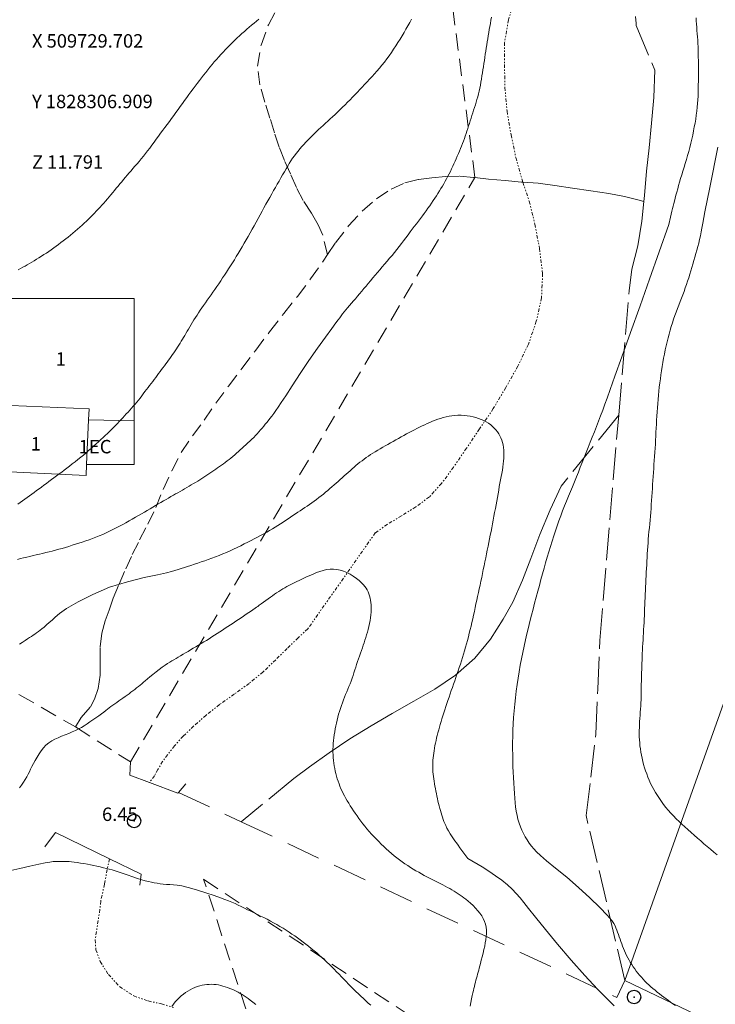
# Model space of a CAD drawing. Extents: x 509452 to 510702, y 1828013 to 1828823.
# Drawn here: x 509733 to 509785, y 1828237 to 1828310 of the extents above; entities that cross this region are included whole.
import ezdxf

# ---------------------------------------------------------------- set-up
doc = ezdxf.new("R2010")
doc.units = 0
doc.header["$MEASUREMENT"] = 0
doc.header["$PDMODE"] = 32
doc.header["$PDSIZE"] = -0.37
for name, pattern in [('ACAD_ISO02W100', [15, 12, -3]), ('DASHED', [19.05, 12.7, -6.35]), ('DIVIDE', [1.25, 0.5, -0.25, 0, -0.25, 0, -0.25]), ('HIDDEN', [9.525, 6.35, -3.175])]:
    doc.linetypes.add(name, pattern=pattern)
for name, color, linetype in [('1TODAS1K', 7, 'Continuous'), ('BRECHA', 7, 'Continuous'), ('CONSTRUCCION', 7, 'Continuous'), ('COTA FOTOGRAMETRICA', 10, 'Continuous'), ('CURVA INTERMEDIA', 17, 'Continuous'), ('CURVA MAESTRA', 17, 'Continuous'), ('ESCURRIMIENTO', 7, 'Continuous'), ('MANZANA', 7, 'Continuous'), ('MANZANA INDEFINIDA', 7, 'Continuous'), ('POSTE', 7, 'Continuous'), ('PUENTE', 7, 'Continuous'), ('VEREDA', 7, 'Continuous'), ('VIA DE ACCESO', 7, 'Continuous')]:
    doc.layers.add(name, color=color, linetype=linetype)
doc.styles.add('WMF-Times New Roman0', font='TIMES.TTF')

msp = doc.modelspace()

# ---------------------------------------------------------------- linework, layer by layer
at = {"layer": 'BRECHA', "color": 1, "linetype": 'HIDDEN', "lineweight": 5, "ltscale": 0.4, "elevation": 0.032}
for points in [[(509745.093, 1828252.316), (509749.764, 1828250.13)], [(509749.764, 1828250.13), (509777.678, 1828237.068), (509778.277, 1828238.33)]]:
    msp.add_lwpolyline(points, dxfattribs=at)
at = {"layer": 'CONSTRUCCION', "lineweight": 9, "elevation": 0.032}
for points in [[(509741.8, 1828279.929), (509741.791, 1828289.018), (509731.399, 1828289.008), (509731.445, 1828281.708), (509731.449, 1828281.126)], [(509738.416, 1828279.988), (509738.453, 1828280.807), (509731.449, 1828281.126)], [(509731.449, 1828281.126), (509731.48, 1828276.187), (509738.228, 1828275.87), (509738.264, 1828276.669)], [(509738.264, 1828276.669), (509738.416, 1828279.988)], [(509738.264, 1828276.669), (509741.803, 1828276.673), (509741.8, 1828279.929)], [(509738.416, 1828279.988), (509741.8, 1828279.929)]]:
    msp.add_lwpolyline(points, dxfattribs=at)
at = {"layer": 'COTA FOTOGRAMETRICA'}
msp.add_point((509741.794, 1828250.192, 6.452), dxfattribs=at)
at = {"layer": 'CURVA INTERMEDIA', "color": 17, "linetype": 'Continuous', "lineweight": 9}
for points, elevation in [([(509733.117, 1828269.628), (509733.348, 1828269.685), (509733.581, 1828269.742), (509733.814, 1828269.798), (509734.048, 1828269.854), (509734.282, 1828269.91), (509734.517, 1828269.965), (509734.753, 1828270.021), (509734.99, 1828270.078), (509735.229, 1828270.135), (509735.468, 1828270.193), (509735.708, 1828270.252), (509735.948, 1828270.314), (509736.191, 1828270.379), (509736.437, 1828270.448), (509736.686, 1828270.521), (509736.936, 1828270.597), (509737.186, 1828270.675), (509737.436, 1828270.755), (509737.687, 1828270.836), (509737.94, 1828270.919), (509738.194, 1828271.004), (509738.448, 1828271.092), (509738.701, 1828271.182), (509738.954, 1828271.278), (509739.206, 1828271.379), (509739.458, 1828271.487), (509739.711, 1828271.601), (509739.963, 1828271.719), (509740.212, 1828271.842), (509740.46, 1828271.968), (509740.705, 1828272.095), (509740.947, 1828272.225), (509741.187, 1828272.356), (509741.425, 1828272.489), (509741.661, 1828272.624), (509741.894, 1828272.758), (509742.122, 1828272.89), (509742.343, 1828273.019), (509742.558, 1828273.144), (509742.771, 1828273.269), (509742.983, 1828273.393), (509743.192, 1828273.516), (509743.397, 1828273.636), (509743.594, 1828273.751), (509743.787, 1828273.863), (509743.977, 1828273.973), (509744.167, 1828274.083), (509744.354, 1828274.19), (509744.537, 1828274.295), (509744.712, 1828274.395), (509744.883, 1828274.491), (509745.051, 1828274.586), (509745.218, 1828274.681), (509745.385, 1828274.777), (509745.552, 1828274.872), (509745.717, 1828274.967), (509745.881, 1828275.063), (509746.045, 1828275.159), (509746.208, 1828275.256), (509746.37, 1828275.353), (509746.528, 1828275.449), (509746.683, 1828275.545), (509746.836, 1828275.641), (509746.986, 1828275.737), (509747.136, 1828275.833), (509747.285, 1828275.93), (509747.432, 1828276.028), (509747.577, 1828276.126), (509747.721, 1828276.224), (509747.864, 1828276.322), (509748.006, 1828276.422), (509748.148, 1828276.523), (509748.29, 1828276.625), (509748.432, 1828276.729), (509748.574, 1828276.835), (509748.715, 1828276.942), (509748.856, 1828277.051), (509748.995, 1828277.162), (509749.135, 1828277.276), (509749.273, 1828277.394), (509749.411, 1828277.514), (509749.549, 1828277.636), (509749.685, 1828277.759), (509749.823, 1828277.884), (509749.963, 1828278.012), (509750.107, 1828278.144), (509750.253, 1828278.278), (509750.399, 1828278.414), (509750.545, 1828278.552), (509750.686, 1828278.691), (509750.823, 1828278.831), (509750.953, 1828278.97), (509751.079, 1828279.109), (509751.2, 1828279.249), (509751.32, 1828279.391), (509751.437, 1828279.53), (509751.548, 1828279.666), (509751.655, 1828279.797), (509751.764, 1828279.933), (509751.886, 1828280.088), (509752.025, 1828280.272), (509752.179, 1828280.478), (509752.341, 1828280.7), (509752.513, 1828280.945), (509752.741, 1828281.281), (509753.075, 1828281.794), (509753.553, 1828282.538), (509754.14, 1828283.443), (509754.786, 1828284.408), (509755.435, 1828285.337), (509756.025, 1828286.154), (509756.492, 1828286.789), (509756.793, 1828287.196), (509756.968, 1828287.433), (509757.08, 1828287.586), (509757.184, 1828287.725), (509757.292, 1828287.866), (509757.408, 1828288.014), (509757.536, 1828288.17), (509757.672, 1828288.332), (509757.813, 1828288.497), (509757.955, 1828288.662), (509758.1, 1828288.83), (509758.249, 1828289.003), (509758.403, 1828289.184), (509758.56, 1828289.371), (509758.719, 1828289.56), (509758.878, 1828289.751), (509759.038, 1828289.943), (509759.202, 1828290.139), (509759.369, 1828290.338), (509759.539, 1828290.54), (509759.71, 1828290.744), (509759.883, 1828290.947), (509760.057, 1828291.152), (509760.234, 1828291.36), (509760.416, 1828291.572), (509760.601, 1828291.786), (509760.786, 1828292.002), (509760.971, 1828292.22), (509761.153, 1828292.438), (509761.33, 1828292.656), (509761.502, 1828292.875), (509761.669, 1828293.094), (509761.834, 1828293.313), (509761.997, 1828293.532), (509762.159, 1828293.749), (509762.318, 1828293.961), (509762.475, 1828294.166), (509762.629, 1828294.365), (509762.782, 1828294.562), (509762.934, 1828294.759), (509763.083, 1828294.955), (509763.229, 1828295.15), (509763.369, 1828295.341), (509763.505, 1828295.532), (509763.638, 1828295.722), (509763.77, 1828295.912), (509763.899, 1828296.101), (509764.026, 1828296.287), (509764.148, 1828296.469), (509764.267, 1828296.648), (509764.383, 1828296.827), (509764.498, 1828297.005), (509764.61, 1828297.185), (509764.719, 1828297.365), (509764.825, 1828297.546), (509764.929, 1828297.727), (509765.029, 1828297.91), (509765.127, 1828298.094), (509765.223, 1828298.279), (509765.315, 1828298.465), (509765.404, 1828298.652), (509765.491, 1828298.839), (509765.575, 1828299.027), (509765.658, 1828299.216), (509765.739, 1828299.405), (509765.821, 1828299.593), (509765.901, 1828299.779), (509765.982, 1828299.965), (509766.061, 1828300.151), (509766.138, 1828300.337), (509766.212, 1828300.523), (509766.284, 1828300.71), (509766.351, 1828300.896), (509766.415, 1828301.083), (509766.477, 1828301.27), (509766.538, 1828301.457), (509766.598, 1828301.646), (509766.659, 1828301.837), (509766.721, 1828302.029), (509766.784, 1828302.223), (509766.848, 1828302.418), (509766.911, 1828302.613), (509766.975, 1828302.809), (509767.038, 1828303.005), (509767.102, 1828303.203), (509767.165, 1828303.402), (509767.227, 1828303.602), (509767.287, 1828303.803), (509767.344, 1828304.006), (509767.398, 1828304.215), (509767.448, 1828304.43), (509767.495, 1828304.651), (509767.539, 1828304.874), (509767.58, 1828305.098), (509767.619, 1828305.324), (509767.656, 1828305.551), (509767.693, 1828305.78), (509767.729, 1828306.009), (509767.765, 1828306.24), (509767.8, 1828306.471), (509767.835, 1828306.701), (509767.87, 1828306.932), (509767.905, 1828307.163), (509767.94, 1828307.393), (509767.976, 1828307.624), (509768.012, 1828307.854), (509768.048, 1828308.085), (509768.085, 1828308.315), (509768.122, 1828308.545), (509768.159, 1828308.774), (509768.198, 1828309.004), (509768.239, 1828309.233), (509768.281, 1828309.462), (509768.327, 1828309.691), (509768.376, 1828309.92)], 9.014), ([(509733.176, 1828291.151), (509733.347, 1828291.243), (509733.517, 1828291.336), (509733.686, 1828291.43), (509733.854, 1828291.524), (509734.021, 1828291.62), (509734.19, 1828291.719), (509734.363, 1828291.821), (509734.542, 1828291.929), (509734.724, 1828292.041), (509734.907, 1828292.157), (509735.09, 1828292.274), (509735.272, 1828292.394), (509735.454, 1828292.516), (509735.635, 1828292.642), (509735.815, 1828292.77), (509735.995, 1828292.899), (509736.174, 1828293.031), (509736.352, 1828293.165), (509736.531, 1828293.301), (509736.711, 1828293.44), (509736.892, 1828293.581), (509737.072, 1828293.724), (509737.25, 1828293.869), (509737.425, 1828294.015), (509737.596, 1828294.162), (509737.763, 1828294.31), (509737.926, 1828294.458), (509738.087, 1828294.608), (509738.245, 1828294.759), (509738.4, 1828294.911), (509738.552, 1828295.061), (509738.699, 1828295.21), (509738.843, 1828295.358), (509738.984, 1828295.506), (509739.124, 1828295.654), (509739.263, 1828295.804), (509739.401, 1828295.955), (509739.538, 1828296.107), (509739.674, 1828296.259), (509739.808, 1828296.413), (509739.942, 1828296.568), (509740.075, 1828296.725), (509740.207, 1828296.883), (509740.34, 1828297.044), (509740.472, 1828297.206), (509740.605, 1828297.37), (509740.738, 1828297.534), (509740.871, 1828297.697), (509741.007, 1828297.86), (509741.144, 1828298.022), (509741.284, 1828298.184), (509741.424, 1828298.345), (509741.565, 1828298.506), (509741.709, 1828298.671), (509741.857, 1828298.842), (509742.011, 1828299.021), (509742.169, 1828299.206), (509742.328, 1828299.396), (509742.486, 1828299.587), (509742.644, 1828299.782), (509742.802, 1828299.984), (509742.962, 1828300.194), (509743.123, 1828300.41), (509743.283, 1828300.63), (509743.443, 1828300.851), (509743.603, 1828301.073), (509743.764, 1828301.294), (509743.926, 1828301.514), (509744.089, 1828301.734), (509744.253, 1828301.953), (509744.417, 1828302.173), (509744.581, 1828302.393), (509744.744, 1828302.615), (509744.906, 1828302.837), (509745.068, 1828303.061), (509745.229, 1828303.286), (509745.39, 1828303.51), (509745.551, 1828303.733), (509745.71, 1828303.952), (509745.867, 1828304.167), (509746.023, 1828304.379), (509746.179, 1828304.588), (509746.336, 1828304.797), (509746.492, 1828305.004), (509746.649, 1828305.21), (509746.805, 1828305.414), (509746.961, 1828305.616), (509747.118, 1828305.816), (509747.277, 1828306.015), (509747.436, 1828306.212), (509747.597, 1828306.405), (509747.759, 1828306.596), (509747.922, 1828306.783), (509748.087, 1828306.967), (509748.253, 1828307.15), (509748.421, 1828307.332), (509748.591, 1828307.51), (509748.762, 1828307.687), (509748.935, 1828307.862), (509749.109, 1828308.034), (509749.284, 1828308.205), (509749.461, 1828308.374), (509749.639, 1828308.54), (509749.816, 1828308.703), (509749.994, 1828308.863), (509750.173, 1828309.021), (509750.352, 1828309.178), (509750.532, 1828309.332), (509750.713, 1828309.485), (509750.894, 1828309.635), (509751.075, 1828309.784)], 11.037), ([(509783.579, 1828309.878), (509783.593, 1828309.643), (509783.609, 1828309.407), (509783.626, 1828309.169), (509783.645, 1828308.93), (509783.665, 1828308.691), (509783.683, 1828308.451), (509783.699, 1828308.21), (509783.713, 1828307.965), (509783.725, 1828307.717), (509783.733, 1828307.466), (509783.74, 1828307.214), (509783.744, 1828306.961), (509783.748, 1828306.707), (509783.75, 1828306.452), (509783.752, 1828306.194), (509783.752, 1828305.936), (509783.752, 1828305.676), (509783.75, 1828305.416), (509783.747, 1828305.155), (509783.744, 1828304.889), (509783.738, 1828304.617), (509783.731, 1828304.341), (509783.722, 1828304.063), (509783.708, 1828303.785), (509783.69, 1828303.505), (509783.665, 1828303.222), (509783.633, 1828302.934), (509783.594, 1828302.643), (509783.55, 1828302.35), (509783.5, 1828302.057), (509783.446, 1828301.763), (509783.387, 1828301.465), (509783.324, 1828301.163), (509783.257, 1828300.858), (509783.185, 1828300.551), (509783.11, 1828300.246), (509783.031, 1828299.943), (509782.949, 1828299.643), (509782.864, 1828299.35), (509782.776, 1828299.059), (509782.687, 1828298.771), (509782.598, 1828298.484), (509782.51, 1828298.202), (509782.428, 1828297.929), (509782.351, 1828297.668), (509782.28, 1828297.416), (509782.212, 1828297.169), (509782.145, 1828296.923), (509782.081, 1828296.685), (509782.022, 1828296.46), (509781.968, 1828296.255), (509781.919, 1828296.064), (509781.872, 1828295.88), (509781.826, 1828295.695), (509781.778, 1828295.5), (509781.727, 1828295.286), (509781.672, 1828295.052), (509781.549, 1828294.519)], 9.014), ([(509781.549, 1828294.519), (509780.11, 1828290.454), (509779.408, 1828288.478), (509778.703, 1828286.494), (509778.059, 1828284.687), (509777.539, 1828283.232), (509777.187, 1828282.246), (509776.96, 1828281.612), (509776.795, 1828281.154), (509776.639, 1828280.726), (509776.483, 1828280.304), (509776.327, 1828279.892), (509776.172, 1828279.492), (509776.017, 1828279.102), (509775.863, 1828278.717), (509775.708, 1828278.334), (509775.554, 1828277.953), (509775.402, 1828277.576), (509775.255, 1828277.206), (509775.11, 1828276.84), (509774.966, 1828276.477), (509774.823, 1828276.114), (509774.678, 1828275.752), (509774.532, 1828275.392), (509774.385, 1828275.032), (509774.237, 1828274.674), (509774.09, 1828274.316), (509773.943, 1828273.958), (509773.798, 1828273.598), (509773.656, 1828273.235), (509773.516, 1828272.868), (509773.38, 1828272.498), (509773.247, 1828272.125), (509773.117, 1828271.751), (509772.99, 1828271.373), (509772.865, 1828270.987), (509772.743, 1828270.593), (509772.622, 1828270.192), (509772.503, 1828269.787), (509772.387, 1828269.38), (509772.272, 1828268.97), (509772.157, 1828268.552), (509772.041, 1828268.126), (509771.924, 1828267.693), (509771.807, 1828267.256), (509771.692, 1828266.818), (509771.576, 1828266.378), (509771.46, 1828265.933), (509771.343, 1828265.481), (509771.226, 1828265.025), (509771.111, 1828264.566), (509770.998, 1828264.105), (509770.889, 1828263.643), (509770.785, 1828263.177), (509770.686, 1828262.707), (509770.593, 1828262.233), (509770.505, 1828261.757), (509770.423, 1828261.28), (509770.347, 1828260.801), (509770.275, 1828260.32), (509770.209, 1828259.835), (509770.149, 1828259.348), (509770.094, 1828258.859), (509770.047, 1828258.37), (509770.008, 1828257.885), (509769.977, 1828257.405), (509769.956, 1828256.936), (509769.943, 1828256.473), (509769.937, 1828256.013), (509769.937, 1828255.555), (509769.942, 1828255.102), (509769.951, 1828254.66), (509769.962, 1828254.234), (509769.977, 1828253.819), (509769.995, 1828253.41), (509770.018, 1828253.004), (509770.044, 1828252.608), (509770.071, 1828252.231), (509770.097, 1828251.88), (509770.127, 1828251.549), (509770.163, 1828251.23), (509770.208, 1828250.915), (509770.265, 1828250.608), (509770.334, 1828250.313), (509770.416, 1828250.033), (509770.512, 1828249.767), (509770.62, 1828249.51), (509770.74, 1828249.259), (509770.872, 1828249.014), (509771.017, 1828248.778), (509771.175, 1828248.55), (509771.344, 1828248.329), (509771.522, 1828248.114), (509771.72, 1828247.895), (509772.006, 1828247.619), (509772.46, 1828247.229), (509773.136, 1828246.681), (509773.963, 1828246.008), (509774.845, 1828245.258), (509775.688, 1828244.486), (509776.419, 1828243.768), (509776.971, 1828243.189), (509777.302, 1828242.803), (509777.468, 1828242.564), (509777.55, 1828242.398), (509777.616, 1828242.242), (509777.68, 1828242.084), (509777.743, 1828241.922), (509777.805, 1828241.756), (509777.866, 1828241.586), (509777.927, 1828241.414), (509777.988, 1828241.242), (509778.051, 1828241.07), (509778.116, 1828240.896), (509778.185, 1828240.722), (509778.258, 1828240.546), (509778.334, 1828240.372), (509778.415, 1828240.199), (509778.5, 1828240.027), (509778.591, 1828239.857), (509778.688, 1828239.688), (509778.791, 1828239.52), (509778.9, 1828239.354), (509779.013, 1828239.192), (509779.13, 1828239.032), (509779.252, 1828238.876), (509779.378, 1828238.723), (509779.508, 1828238.573), (509779.641, 1828238.427), (509779.779, 1828238.284), (509779.92, 1828238.144), (509780.066, 1828238.006), (509780.217, 1828237.871), (509780.372, 1828237.739), (509780.53, 1828237.608), (509780.69, 1828237.48), (509780.852, 1828237.353), (509781.016, 1828237.226), (509781.182, 1828237.098), (509781.349, 1828236.971), (509781.517, 1828236.844), (509781.686, 1828236.719), (509781.858, 1828236.594), (509782.035, 1828236.469)], 9.06), ([(509733.27, 1828263.324), (509733.478, 1828263.459), (509733.684, 1828263.593), (509733.871, 1828263.717), (509734.029, 1828263.82), (509734.166, 1828263.91), (509734.293, 1828263.996), (509734.419, 1828264.084), (509734.547, 1828264.175), (509734.676, 1828264.269), (509734.805, 1828264.366), (509734.943, 1828264.474), (509735.102, 1828264.601), (509735.287, 1828264.755), (509735.49, 1828264.932), (509735.696, 1828265.124), (509735.914, 1828265.334), (509736.236, 1828265.601), (509736.779, 1828265.973), (509737.625, 1828266.473), (509738.719, 1828267.032), (509739.977, 1828267.555), (509741.3, 1828267.97), (509742.541, 1828268.275), (509743.542, 1828268.49), (509744.193, 1828268.635), (509744.578, 1828268.732), (509744.83, 1828268.806), (509745.06, 1828268.877), (509745.293, 1828268.949), (509745.531, 1828269.024), (509745.775, 1828269.103), (509746.025, 1828269.185), (509746.277, 1828269.27), (509746.53, 1828269.356), (509746.784, 1828269.444), (509747.043, 1828269.534), (509747.308, 1828269.628), (509747.578, 1828269.724), (509747.848, 1828269.824), (509748.119, 1828269.927), (509748.388, 1828270.033), (509748.657, 1828270.144), (509748.926, 1828270.262), (509749.194, 1828270.385), (509749.461, 1828270.512), (509749.727, 1828270.642), (509749.988, 1828270.773), (509750.243, 1828270.903), (509750.489, 1828271.03), (509750.729, 1828271.155), (509750.965, 1828271.281), (509751.198, 1828271.407), (509751.428, 1828271.534), (509751.652, 1828271.66), (509751.866, 1828271.783), (509752.074, 1828271.905), (509752.278, 1828272.028), (509752.48, 1828272.151), (509752.68, 1828272.276), (509752.874, 1828272.399), (509753.062, 1828272.522), (509753.245, 1828272.644), (509753.426, 1828272.765), (509753.607, 1828272.887), (509753.786, 1828273.008), (509753.964, 1828273.127), (509754.141, 1828273.244), (509754.317, 1828273.36), (509754.491, 1828273.474), (509754.665, 1828273.59), (509754.838, 1828273.708), (509755.011, 1828273.829), (509755.185, 1828273.955), (509755.358, 1828274.084), (509755.53, 1828274.217), (509755.7, 1828274.351), (509755.868, 1828274.486), (509756.032, 1828274.621), (509756.192, 1828274.756), (509756.348, 1828274.89), (509756.503, 1828275.024), (509756.657, 1828275.159), (509756.809, 1828275.295), (509756.961, 1828275.429), (509757.111, 1828275.563), (509757.26, 1828275.695), (509757.408, 1828275.828), (509757.557, 1828275.959), (509757.705, 1828276.091), (509757.853, 1828276.22), (509757.999, 1828276.349), (509758.144, 1828276.475), (509758.29, 1828276.6), (509758.437, 1828276.724), (509758.586, 1828276.845), (509758.739, 1828276.964), (509758.895, 1828277.08), (509759.055, 1828277.193), (509759.218, 1828277.304), (509759.382, 1828277.412), (509759.55, 1828277.52), (509759.724, 1828277.628), (509759.905, 1828277.737), (509760.091, 1828277.848), (509760.28, 1828277.958), (509760.47, 1828278.068), (509760.662, 1828278.177), (509760.856, 1828278.286), (509761.051, 1828278.397), (509761.249, 1828278.509), (509761.448, 1828278.62), (509761.647, 1828278.731), (509761.846, 1828278.84), (509762.044, 1828278.947), (509762.24, 1828279.051), (509762.435, 1828279.153), (509762.63, 1828279.253), (509762.826, 1828279.352), (509763.021, 1828279.448), (509763.215, 1828279.542), (509763.406, 1828279.634), (509763.595, 1828279.722), (509763.785, 1828279.807), (509763.976, 1828279.889), (509764.17, 1828279.966), (509764.369, 1828280.038), (509764.574, 1828280.106), (509764.784, 1828280.166), (509764.997, 1828280.22), (509765.212, 1828280.264), (509765.43, 1828280.299), (509765.651, 1828280.323), (509765.875, 1828280.336), (509766.102, 1828280.336), (509766.331, 1828280.325), (509766.557, 1828280.302), (509766.781, 1828280.268), (509766.999, 1828280.224), (509767.209, 1828280.169), (509767.412, 1828280.105), (509767.609, 1828280.03), (509767.799, 1828279.944), (509767.981, 1828279.848), (509768.15, 1828279.743), (509768.305, 1828279.633), (509768.446, 1828279.515), (509768.576, 1828279.39), (509768.697, 1828279.257), (509768.808, 1828279.117), (509768.907, 1828278.969), (509768.995, 1828278.813), (509769.071, 1828278.652), (509769.135, 1828278.485), (509769.189, 1828278.313), (509769.232, 1828278.136), (509769.264, 1828277.951), (509769.284, 1828277.757), (509769.293, 1828277.556), (509769.293, 1828277.352), (509769.283, 1828277.146), (509769.265, 1828276.936), (509769.241, 1828276.718), (509769.21, 1828276.492), (509769.174, 1828276.258), (509769.133, 1828276.021), (509769.09, 1828275.784), (509769.044, 1828275.543), (509768.996, 1828275.294), (509768.948, 1828275.035), (509768.9, 1828274.769), (509768.852, 1828274.499), (509768.803, 1828274.228), (509768.754, 1828273.956), (509768.704, 1828273.68), (509768.652, 1828273.399), (509768.599, 1828273.115), (509768.546, 1828272.829), (509768.492, 1828272.543), (509768.437, 1828272.259), (509768.384, 1828271.977), (509768.33, 1828271.7), (509768.276, 1828271.425), (509768.223, 1828271.151), (509768.168, 1828270.878), (509768.114, 1828270.602), (509768.057, 1828270.322), (509768, 1828270.036), (509767.94, 1828269.746), (509767.88, 1828269.453), (509767.82, 1828269.161), (509767.759, 1828268.869), (509767.698, 1828268.579), (509767.637, 1828268.292), (509767.575, 1828268.007), (509767.514, 1828267.723), (509767.452, 1828267.44), (509767.391, 1828267.157), (509767.33, 1828266.876), (509767.271, 1828266.597), (509767.212, 1828266.32), (509767.153, 1828266.044), (509767.094, 1828265.769), (509767.033, 1828265.494), (509766.972, 1828265.221), (509766.91, 1828264.949), (509766.847, 1828264.679), (509766.781, 1828264.41), (509766.715, 1828264.141), (509766.647, 1828263.874), (509766.578, 1828263.61), (509766.508, 1828263.351), (509766.436, 1828263.095), (509766.363, 1828262.841), (509766.288, 1828262.588), (509766.212, 1828262.336), (509766.133, 1828262.086), (509766.052, 1828261.838), (509765.969, 1828261.591), (509765.886, 1828261.345), (509765.801, 1828261.1), (509765.715, 1828260.855), (509765.63, 1828260.61), (509765.544, 1828260.365), (509765.459, 1828260.12), (509765.375, 1828259.875), (509765.291, 1828259.63), (509765.208, 1828259.387), (509765.127, 1828259.148), (509765.049, 1828258.915), (509764.972, 1828258.686), (509764.898, 1828258.458), (509764.824, 1828258.232), (509764.753, 1828258.008), (509764.685, 1828257.788), (509764.619, 1828257.575), (509764.557, 1828257.367), (509764.498, 1828257.161), (509764.441, 1828256.956), (509764.386, 1828256.752), (509764.335, 1828256.552), (509764.287, 1828256.357), (509764.242, 1828256.166), (509764.201, 1828255.976), (509764.163, 1828255.787), (509764.128, 1828255.599), (509764.097, 1828255.414), (509764.069, 1828255.234), (509764.046, 1828255.057), (509764.026, 1828254.882), (509764.011, 1828254.708), (509764, 1828254.533), (509763.996, 1828254.358), (509763.997, 1828254.185), (509764.005, 1828254.012), (509764.017, 1828253.84), (509764.033, 1828253.668), (509764.053, 1828253.495), (509764.077, 1828253.319), (509764.104, 1828253.14), (509764.133, 1828252.959), (509764.165, 1828252.776), (509764.199, 1828252.594), (509764.234, 1828252.411), (509764.271, 1828252.228), (509764.308, 1828252.043), (509764.346, 1828251.858), (509764.386, 1828251.673), (509764.428, 1828251.488), (509764.472, 1828251.306), (509764.518, 1828251.129), (509764.565, 1828250.958), (509764.614, 1828250.792), (509764.665, 1828250.628), (509764.719, 1828250.467), (509764.775, 1828250.308), (509764.833, 1828250.153), (509764.893, 1828250.002), (509764.964, 1828249.842), (509765.056, 1828249.66), (509765.174, 1828249.447), (509765.306, 1828249.225), (509765.434, 1828249.022), (509765.546, 1828248.857), (509765.65, 1828248.713), (509765.76, 1828248.565), (509765.886, 1828248.395), (509766.024, 1828248.205), (509766.169, 1828248.005), (509766.312, 1828247.807), (509766.605, 1828247.4)], 8.009), ([(509733.262, 1828252.663), (509733.427, 1828252.86), (509733.576, 1828253.065), (509733.707, 1828253.269), (509733.818, 1828253.466), (509733.916, 1828253.657), (509734.008, 1828253.848), (509734.1, 1828254.041), (509734.199, 1828254.242), (509734.31, 1828254.456), (509734.437, 1828254.688), (509734.578, 1828254.929), (509734.728, 1828255.171), (509734.886, 1828255.407), (509735.055, 1828255.626), (509735.241, 1828255.823), (509735.447, 1828255.991), (509735.671, 1828256.136), (509735.908, 1828256.262), (509736.154, 1828256.376), (509736.407, 1828256.485), (509736.667, 1828256.591), (509736.933, 1828256.701), (509737.195, 1828256.812), (509737.444, 1828256.923), (509737.672, 1828257.035), (509737.885, 1828257.149), (509738.09, 1828257.271), (509738.296, 1828257.404), (509738.505, 1828257.547), (509738.723, 1828257.699), (509738.949, 1828257.858), (509739.17, 1828258.014), (509739.37, 1828258.157), (509739.539, 1828258.28), (509739.682, 1828258.388), (509739.813, 1828258.488), (509739.942, 1828258.587), (509740.075, 1828258.687), (509740.213, 1828258.79), (509740.358, 1828258.895), (509740.509, 1828259.002), (509740.662, 1828259.111), (509740.816, 1828259.219), (509740.969, 1828259.327), (509741.121, 1828259.434), (509741.27, 1828259.54), (509741.417, 1828259.645), (509741.563, 1828259.752), (509741.707, 1828259.859), (509741.848, 1828259.967), (509741.985, 1828260.074), (509742.115, 1828260.18), (509742.24, 1828260.285), (509742.364, 1828260.391), (509742.488, 1828260.498), (509742.624, 1828260.614), (509742.784, 1828260.75), (509742.975, 1828260.909), (509743.192, 1828261.086), (509743.424, 1828261.269), (509743.66, 1828261.449), (509743.888, 1828261.616), (509744.099, 1828261.763), (509744.282, 1828261.885), (509744.446, 1828261.988), (509744.6, 1828262.081), (509744.754, 1828262.172), (509744.912, 1828262.265), (509745.078, 1828262.362), (509745.253, 1828262.466), (509745.435, 1828262.574), (509745.62, 1828262.685), (509745.806, 1828262.796), (509745.994, 1828262.908), (509746.186, 1828263.021), (509746.383, 1828263.137), (509746.583, 1828263.254), (509746.784, 1828263.373), (509746.986, 1828263.493), (509747.186, 1828263.614), (509747.386, 1828263.737), (509747.585, 1828263.863), (509747.782, 1828263.99), (509747.979, 1828264.119), (509748.175, 1828264.249), (509748.371, 1828264.38), (509748.568, 1828264.51), (509748.764, 1828264.64), (509748.96, 1828264.77), (509749.157, 1828264.899), (509749.353, 1828265.029), (509749.549, 1828265.159), (509749.744, 1828265.289), (509749.938, 1828265.419), (509750.131, 1828265.549), (509750.324, 1828265.68), (509750.513, 1828265.809), (509750.9, 1828266.075), (509750.986, 1828266.137), (509751.098, 1828266.218), (509751.248, 1828266.326), (509751.417, 1828266.448), (509751.589, 1828266.572), (509751.759, 1828266.693), (509751.924, 1828266.812), (509752.083, 1828266.924), (509752.238, 1828267.033), (509752.391, 1828267.138), (509752.544, 1828267.242), (509752.697, 1828267.341), (509752.849, 1828267.436), (509752.999, 1828267.525), (509753.148, 1828267.609), (509753.297, 1828267.689), (509753.446, 1828267.767), (509753.597, 1828267.844), (509753.749, 1828267.919), (509753.903, 1828267.994), (509754.057, 1828268.068), (509754.213, 1828268.141), (509754.369, 1828268.212), (509754.523, 1828268.283), (509754.673, 1828268.351), (509754.819, 1828268.418), (509754.974, 1828268.487), (509755.154, 1828268.563), (509755.368, 1828268.65), (509755.608, 1828268.737), (509755.859, 1828268.814), (509756.11, 1828268.869), (509756.361, 1828268.9), (509756.612, 1828268.903), (509756.864, 1828268.879), (509757.116, 1828268.827), (509757.366, 1828268.75), (509757.613, 1828268.65), (509757.856, 1828268.527), (509758.094, 1828268.383), (509758.323, 1828268.22), (509758.533, 1828268.051), (509758.712, 1828267.891), (509758.851, 1828267.75), (509758.958, 1828267.622), (509759.045, 1828267.495), (509759.122, 1828267.36), (509759.192, 1828267.218), (509759.253, 1828267.069), (509759.304, 1828266.917), (509759.347, 1828266.759), (509759.381, 1828266.594), (509759.405, 1828266.422), (509759.421, 1828266.245), (509759.427, 1828266.064), (509759.426, 1828265.882), (509759.416, 1828265.695), (509759.398, 1828265.499), (509759.371, 1828265.292), (509759.337, 1828265.078), (509759.295, 1828264.859), (509759.247, 1828264.642), (509759.195, 1828264.427), (509759.139, 1828264.219), (509759.081, 1828264.018), (509759.021, 1828263.823), (509758.96, 1828263.631), (509758.897, 1828263.44), (509758.831, 1828263.248), (509758.764, 1828263.052), (509758.695, 1828262.852), (509758.624, 1828262.648), (509758.553, 1828262.443), (509758.481, 1828262.237), (509758.41, 1828262.031), (509758.341, 1828261.825), (509758.273, 1828261.618), (509758.206, 1828261.411), (509758.139, 1828261.204), (509758.07, 1828260.997), (509758, 1828260.792), (509757.927, 1828260.588), (509757.849, 1828260.388), (509757.769, 1828260.189), (509757.688, 1828259.991), (509757.605, 1828259.793), (509757.523, 1828259.594), (509757.442, 1828259.391), (509757.362, 1828259.184), (509757.284, 1828258.973), (509757.209, 1828258.76), (509757.136, 1828258.546), (509757.068, 1828258.331), (509757.003, 1828258.116), (509756.943, 1828257.9), (509756.888, 1828257.684), (509756.837, 1828257.466), (509756.79, 1828257.249), (509756.748, 1828257.03), (509756.709, 1828256.812), (509756.674, 1828256.595), (509756.644, 1828256.378), (509756.619, 1828256.16), (509756.599, 1828255.943), (509756.586, 1828255.728), (509756.579, 1828255.515), (509756.58, 1828255.306), (509756.588, 1828255.1), (509756.602, 1828254.896), (509756.622, 1828254.692), (509756.647, 1828254.49), (509756.678, 1828254.29), (509756.713, 1828254.093), (509756.754, 1828253.898), (509756.799, 1828253.706), (509756.849, 1828253.515), (509756.904, 1828253.326), (509756.965, 1828253.139)], 7.002), ([(509756.965, 1828253.139), (509757.031, 1828252.954), (509757.101, 1828252.771), (509757.177, 1828252.591), (509757.257, 1828252.412), (509757.343, 1828252.234), (509757.436, 1828252.054), (509757.535, 1828251.872), (509757.641, 1828251.689), (509757.752, 1828251.507), (509757.866, 1828251.325), (509757.984, 1828251.143), (509758.107, 1828250.956), (509758.236, 1828250.765), (509758.369, 1828250.57), (509758.507, 1828250.374), (509758.647, 1828250.18), (509758.793, 1828249.987), (509758.946, 1828249.795), (509759.107, 1828249.602), (509759.276, 1828249.409), (509759.45, 1828249.218), (509759.628, 1828249.03), (509759.808, 1828248.845), (509759.99, 1828248.661), (509760.173, 1828248.479), (509760.359, 1828248.299), (509760.547, 1828248.121), (509760.737, 1828247.946), (509760.93, 1828247.776), (509761.126, 1828247.612), (509761.323, 1828247.453), (509761.522, 1828247.301), (509761.725, 1828247.153), (509761.929, 1828247.01), (509762.135, 1828246.872), (509762.341, 1828246.739), (509762.546, 1828246.613), (509762.749, 1828246.493), (509762.953, 1828246.376), (509763.159, 1828246.262), (509763.364, 1828246.151), (509763.567, 1828246.044), (509763.767, 1828245.94), (509763.965, 1828245.84), (509764.162, 1828245.74), (509764.358, 1828245.641), (509764.551, 1828245.543), (509764.738, 1828245.446), (509764.916, 1828245.352), (509765.089, 1828245.259), (509765.257, 1828245.165), (509765.423, 1828245.07), (509765.586, 1828244.974), (509765.744, 1828244.878), (509765.894, 1828244.782), (509766.039, 1828244.687), (509766.18, 1828244.59), (509766.32, 1828244.488), (509766.466, 1828244.376), (509766.626, 1828244.243), (509766.805, 1828244.084), (509766.993, 1828243.905), (509767.178, 1828243.717), (509767.35, 1828243.525), (509767.505, 1828243.331), (509767.64, 1828243.134), (509767.753, 1828242.933), (509767.844, 1828242.726), (509767.913, 1828242.513), (509767.958, 1828242.293), (509767.983, 1828242.067), (509767.987, 1828241.837), (509767.973, 1828241.604), (509767.945, 1828241.367), (509767.906, 1828241.128), (509767.859, 1828240.884), (509767.805, 1828240.635), (509767.744, 1828240.375), (509767.677, 1828240.107), (509767.61, 1828239.846), (509767.548, 1828239.611), (509767.497, 1828239.416), (509767.453, 1828239.253), (509767.414, 1828239.104), (509767.375, 1828238.958), (509767.336, 1828238.811), (509767.295, 1828238.663), (509767.254, 1828238.512), (509767.213, 1828238.359), (509767.171, 1828238.206), (509767.13, 1828238.052), (509767.091, 1828237.899), (509767.053, 1828237.747), (509767.018, 1828237.594), (509766.981, 1828237.426), (509766.938, 1828237.227), (509766.886, 1828236.985), (509766.831, 1828236.712), (509766.778, 1828236.424)], 7.002), ([(509766.605, 1828247.4), (509767.663, 1828246.774), (509768.168, 1828246.459), (509768.668, 1828246.126), (509769.136, 1828245.788), (509769.553, 1828245.453), (509769.907, 1828245.126), (509770.211, 1828244.804), (509770.489, 1828244.481), (509770.771, 1828244.137), (509771.129, 1828243.69), (509771.645, 1828243.042), (509772.377, 1828242.131), (509773.279, 1828241.033), (509774.283, 1828239.857), (509775.311, 1828238.712), (509776.258, 1828237.701), (509777.01, 1828236.924), (509777.49, 1828236.446)], 8.009), ([(509732.639, 1828246.507), (509733.294, 1828246.667), (509734.031, 1828246.832), (509734.701, 1828246.976), (509735.191, 1828247.075), (509735.528, 1828247.135), (509735.778, 1828247.168), (509735.995, 1828247.184), (509736.197, 1828247.188), (509736.392, 1828247.188), (509736.585, 1828247.186), (509736.776, 1828247.182), (509736.963, 1828247.172), (509737.148, 1828247.157), (509737.342, 1828247.133), (509737.557, 1828247.102), (509737.802, 1828247.063), (509738.063, 1828247.019), (509738.321, 1828246.972), (509738.56, 1828246.927), (509738.791, 1828246.88), (509739.027, 1828246.83), (509739.275, 1828246.775), (509739.523, 1828246.718), (509739.752, 1828246.664), (509739.953, 1828246.613), (509740.169, 1828246.552), (509740.452, 1828246.462), (509740.836, 1828246.335), (509741.273, 1828246.187), (509741.698, 1828246.043), (509742.059, 1828245.923), (509742.359, 1828245.827), (509742.62, 1828245.751), (509742.857, 1828245.69), (509743.081, 1828245.642), (509743.297, 1828245.6), (509743.514, 1828245.562), (509743.736, 1828245.528), (509743.965, 1828245.501), (509744.205, 1828245.481), (509744.456, 1828245.463), (509744.718, 1828245.445), (509744.998, 1828245.417), (509745.347, 1828245.359), (509745.82, 1828245.246), (509746.446, 1828245.066), (509747.131, 1828244.851), (509747.752, 1828244.647), (509748.216, 1828244.489), (509748.551, 1828244.367), (509748.817, 1828244.262), (509749.062, 1828244.157), (509749.3, 1828244.05), (509749.534, 1828243.94), (509749.766, 1828243.828), (509749.999, 1828243.714), (509750.235, 1828243.599), (509750.474, 1828243.483), (509750.716, 1828243.366), (509750.959, 1828243.248), (509751.202, 1828243.128), (509751.444, 1828243.007), (509751.685, 1828242.882), (509751.926, 1828242.755), (509752.166, 1828242.625), (509752.405, 1828242.492), (509752.642, 1828242.356), (509752.874, 1828242.217), (509753.101, 1828242.076), (509753.32, 1828241.934), (509753.532, 1828241.791), (509753.741, 1828241.645), (509753.948, 1828241.497), (509754.153, 1828241.346), (509754.358, 1828241.192), (509754.563, 1828241.035), (509754.767, 1828240.876), (509754.97, 1828240.714), (509755.171, 1828240.551), (509755.37, 1828240.384), (509755.565, 1828240.216), (509755.757, 1828240.046), (509755.946, 1828239.875), (509756.132, 1828239.701), (509756.316, 1828239.525), (509756.498, 1828239.347), (509756.678, 1828239.167), (509756.854, 1828238.985), (509757.029, 1828238.802), (509757.203, 1828238.618), (509757.376, 1828238.434), (509757.551, 1828238.25), (509757.729, 1828238.066), (509757.91, 1828237.883), (509758.095, 1828237.702), (509758.282, 1828237.521), (509758.47, 1828237.341), (509758.658, 1828237.165), (509758.844, 1828236.991), (509759.028, 1828236.822), (509759.209, 1828236.656), (509759.389, 1828236.492)], 6.02)]:
    msp.add_lwpolyline(points, dxfattribs=dict(at, elevation=elevation))
at = {"layer": 'CURVA MAESTRA', "color": 17, "linetype": 'Continuous', "lineweight": 13}
for points, elevation in [([(509733.158, 1828273.722), (509733.331, 1828273.846), (509733.503, 1828273.971), (509733.676, 1828274.098), (509733.85, 1828274.224), (509734.024, 1828274.352), (509734.198, 1828274.48), (509734.372, 1828274.609), (509734.547, 1828274.739), (509734.725, 1828274.87), (509734.906, 1828275.005), (509735.091, 1828275.141), (509735.276, 1828275.278), (509735.462, 1828275.416), (509735.648, 1828275.554), (509735.837, 1828275.694), (509736.027, 1828275.835), (509736.219, 1828275.978), (509736.411, 1828276.122), (509736.604, 1828276.267), (509736.798, 1828276.414), (509736.996, 1828276.565), (509737.2, 1828276.722), (509737.407, 1828276.883), (509737.616, 1828277.047), (509737.823, 1828277.214), (509738.027, 1828277.38), (509738.225, 1828277.547), (509738.416, 1828277.712), (509738.602, 1828277.876), (509738.784, 1828278.041), (509738.965, 1828278.207), (509739.142, 1828278.371), (509739.316, 1828278.532), (509739.483, 1828278.688), (509739.646, 1828278.84), (509739.806, 1828278.99), (509739.964, 1828279.141), (509740.12, 1828279.291), (509740.27, 1828279.439), (509740.413, 1828279.583), (509740.551, 1828279.725), (509740.686, 1828279.866), (509740.819, 1828280.008), (509740.952, 1828280.15), (509741.085, 1828280.291), (509741.217, 1828280.433), (509741.348, 1828280.574), (509741.479, 1828280.716), (509741.609, 1828280.86), (509741.737, 1828281.005), (509741.864, 1828281.153), (509741.989, 1828281.306), (509742.113, 1828281.462), (509742.236, 1828281.619), (509742.358, 1828281.778), (509742.478, 1828281.936), (509742.597, 1828282.093), (509742.714, 1828282.247), (509742.83, 1828282.4), (509742.946, 1828282.551), (509743.061, 1828282.703), (509743.176, 1828282.854), (509743.289, 1828283.003), (509743.4, 1828283.151), (509743.51, 1828283.296), (509743.619, 1828283.441), (509743.728, 1828283.586), (509743.836, 1828283.731), (509743.942, 1828283.873), (509744.048, 1828284.014), (509744.151, 1828284.152), (509744.254, 1828284.291), (509744.356, 1828284.429), (509744.457, 1828284.568), (509744.556, 1828284.707), (509744.655, 1828284.847), (509744.751, 1828284.987), (509744.846, 1828285.128), (509744.94, 1828285.269), (509745.032, 1828285.411), (509745.123, 1828285.553), (509745.213, 1828285.696), (509745.3, 1828285.839), (509745.387, 1828285.982), (509745.473, 1828286.127), (509745.56, 1828286.273), (509745.65, 1828286.425), (509745.743, 1828286.584), (509745.839, 1828286.748), (509745.937, 1828286.913), (509746.036, 1828287.08), (509746.138, 1828287.248), (509746.244, 1828287.419), (509746.356, 1828287.595), (509746.472, 1828287.775), (509746.592, 1828287.956), (509746.713, 1828288.137), (509746.837, 1828288.319), (509746.965, 1828288.505), (509747.098, 1828288.696), (509747.235, 1828288.89), (509747.374, 1828289.087), (509747.514, 1828289.284), (509747.654, 1828289.483), (509747.796, 1828289.687), (509747.94, 1828289.896), (509748.086, 1828290.109), (509748.232, 1828290.325), (509748.377, 1828290.542), (509748.521, 1828290.761), (509748.667, 1828290.983), (509748.813, 1828291.208), (509748.959, 1828291.436), (509749.105, 1828291.665), (509749.25, 1828291.896), (509749.395, 1828292.129), (509749.542, 1828292.369), (509749.69, 1828292.614), (509749.84, 1828292.866), (509749.99, 1828293.12), (509750.138, 1828293.376), (509750.286, 1828293.634), (509750.432, 1828293.894), (509750.578, 1828294.159), (509750.724, 1828294.427), (509750.87, 1828294.696), (509751.015, 1828294.966), (509751.159, 1828295.234), (509751.304, 1828295.499), (509751.449, 1828295.761), (509751.594, 1828296.019), (509751.739, 1828296.276), (509751.884, 1828296.531), (509752.028, 1828296.785), (509752.169, 1828297.033), (509752.306, 1828297.275), (509752.441, 1828297.512), (509752.574, 1828297.746), (509752.708, 1828297.98), (509752.84, 1828298.209), (509752.968, 1828298.431), (509753.092, 1828298.643), (509753.213, 1828298.848), (509753.334, 1828299.048), (509753.457, 1828299.245), (509753.583, 1828299.437), (509753.713, 1828299.623), (509753.847, 1828299.801), (509753.984, 1828299.972), (509754.124, 1828300.139), (509754.267, 1828300.303), (509754.414, 1828300.464), (509754.563, 1828300.625), (509754.714, 1828300.784), (509754.868, 1828300.942), (509755.024, 1828301.099), (509755.181, 1828301.254), (509755.341, 1828301.409), (509755.506, 1828301.565), (509755.675, 1828301.722), (509755.848, 1828301.88), (509756.023, 1828302.039), (509756.198, 1828302.198), (509756.375, 1828302.359), (509756.555, 1828302.524), (509756.739, 1828302.697), (509756.925, 1828302.874), (509757.112, 1828303.054), (509757.299, 1828303.236), (509757.484, 1828303.419), (509757.668, 1828303.603), (509757.85, 1828303.788), (509758.032, 1828303.975), (509758.212, 1828304.162), (509758.392, 1828304.35), (509758.572, 1828304.54), (509758.753, 1828304.73), (509758.936, 1828304.922), (509759.12, 1828305.116), (509759.304, 1828305.311), (509759.486, 1828305.508), (509759.668, 1828305.709), (509759.85, 1828305.918), (509760.035, 1828306.134), (509760.219, 1828306.359), (509760.402, 1828306.588), (509760.581, 1828306.822), (509760.756, 1828307.058), (509760.927, 1828307.297), (509761.092, 1828307.539), (509761.254, 1828307.784), (509761.411, 1828308.031), (509761.565, 1828308.281), (509761.716, 1828308.531), (509761.864, 1828308.782), (509762.007, 1828309.032), (509762.148, 1828309.281), (509762.288, 1828309.531), (509762.426, 1828309.781)], 10.01), ([(509785.197, 1828300.267), (509784.589, 1828297.265), (509784.23, 1828295.467), (509784.068, 1828294.622), (509784.002, 1828294.254), (509783.95, 1828293.966), (509783.895, 1828293.682), (509783.835, 1828293.404), (509783.77, 1828293.134), (509783.701, 1828292.871), (509783.628, 1828292.611), (509783.554, 1828292.352), (509783.478, 1828292.093), (509783.403, 1828291.835), (509783.33, 1828291.579), (509783.258, 1828291.323), (509783.185, 1828291.068), (509783.111, 1828290.813), (509783.033, 1828290.559), (509782.951, 1828290.306), (509782.864, 1828290.052), (509782.773, 1828289.799), (509782.679, 1828289.547), (509782.583, 1828289.294), (509782.485, 1828289.041), (509782.387, 1828288.787), (509782.288, 1828288.53), (509782.19, 1828288.27), (509782.092, 1828288.01), (509781.997, 1828287.748), (509781.905, 1828287.483), (509781.815, 1828287.213), (509781.729, 1828286.937), (509781.646, 1828286.655), (509781.567, 1828286.37), (509781.492, 1828286.084), (509781.421, 1828285.794), (509781.353, 1828285.499), (509781.288, 1828285.198), (509781.225, 1828284.891), (509781.166, 1828284.582), (509781.111, 1828284.271), (509781.059, 1828283.962), (509781.009, 1828283.653), (509780.963, 1828283.348), (509780.92, 1828283.044), (509780.88, 1828282.74), (509780.843, 1828282.437), (509780.809, 1828282.132), (509780.778, 1828281.826), (509780.75, 1828281.519), (509780.725, 1828281.21), (509780.703, 1828280.901), (509780.682, 1828280.591), (509780.663, 1828280.283), (509780.645, 1828279.977), (509780.629, 1828279.676), (509780.613, 1828279.377), (509780.597, 1828279.08), (509780.581, 1828278.783), (509780.565, 1828278.485), (509780.548, 1828278.187), (509780.529, 1828277.887), (509780.51, 1828277.587), (509780.489, 1828277.286), (509780.468, 1828276.985), (509780.448, 1828276.685), (509780.427, 1828276.386), (509780.406, 1828276.088), (509780.386, 1828275.791), (509780.366, 1828275.494), (509780.346, 1828275.197), (509780.326, 1828274.901), (509780.306, 1828274.604), (509780.287, 1828274.307), (509780.268, 1828274.011), (509780.248, 1828273.714), (509780.228, 1828273.418), (509780.206, 1828273.123), (509780.183, 1828272.832), (509780.157, 1828272.545), (509780.131, 1828272.261), (509780.103, 1828271.979), (509780.076, 1828271.697), (509780.05, 1828271.416), (509780.025, 1828271.138), (509780.004, 1828270.864), (509779.984, 1828270.592), (509779.967, 1828270.322), (509779.95, 1828270.052), (509779.935, 1828269.781), (509779.92, 1828269.509), (509779.906, 1828269.235), (509779.892, 1828268.961), (509779.878, 1828268.686), (509779.865, 1828268.411), (509779.853, 1828268.137), (509779.84, 1828267.863), (509779.827, 1828267.591), (509779.815, 1828267.32), (509779.802, 1828267.049), (509779.789, 1828266.778), (509779.777, 1828266.509), (509779.765, 1828266.241), (509779.753, 1828265.977), (509779.741, 1828265.714), (509779.73, 1828265.452), (509779.718, 1828265.19), (509779.705, 1828264.929), (509779.692, 1828264.669), (509779.677, 1828264.411), (509779.662, 1828264.153), (509779.646, 1828263.896), (509779.631, 1828263.639), (509779.616, 1828263.384), (509779.602, 1828263.131), (509779.59, 1828262.883), (509779.579, 1828262.637), (509779.569, 1828262.393), (509779.56, 1828262.149), (509779.551, 1828261.908), (509779.543, 1828261.673), (509779.535, 1828261.446), (509779.528, 1828261.225), (509779.521, 1828261.007), (509779.514, 1828260.789), (509779.509, 1828260.57), (509779.504, 1828260.347), (509779.5, 1828260.12), (509779.496, 1828259.89), (509779.493, 1828259.659), (509779.488, 1828259.428), (509779.482, 1828259.197), (509779.473, 1828258.966), (509779.46, 1828258.735), (509779.445, 1828258.505), (509779.428, 1828258.275), (509779.411, 1828258.045), (509779.395, 1828257.815)], 10.037), ([(509779.395, 1828257.815), (509779.381, 1828257.586), (509779.369, 1828257.358), (509779.36, 1828257.13), (509779.355, 1828256.903), (509779.354, 1828256.676), (509779.358, 1828256.449), (509779.368, 1828256.222), (509779.384, 1828255.995), (509779.407, 1828255.767), (509779.437, 1828255.54), (509779.472, 1828255.314), (509779.513, 1828255.086), (509779.562, 1828254.856), (509779.616, 1828254.622), (509779.678, 1828254.386), (509779.747, 1828254.15), (509779.822, 1828253.916), (509779.904, 1828253.682), (509779.994, 1828253.45), (509780.092, 1828253.218), (509780.198, 1828252.987), (509780.312, 1828252.758), (509780.433, 1828252.532), (509780.561, 1828252.309), (509780.698, 1828252.085), (509780.846, 1828251.86), (509781.002, 1828251.636), (509781.165, 1828251.415), (509781.336, 1828251.197), (509781.514, 1828250.984), (509781.701, 1828250.772), (509781.898, 1828250.563), (509782.103, 1828250.356), (509782.314, 1828250.152), (509782.53, 1828249.951), (509782.75, 1828249.75), (509782.975, 1828249.548), (509783.206, 1828249.341), (509783.442, 1828249.131), (509783.681, 1828248.921), (509783.921, 1828248.712), (509784.163, 1828248.504), (509784.407, 1828248.297), (509784.653, 1828248.09), (509784.9, 1828247.883), (509785.149, 1828247.677)], 10.037), ([(509744.594, 1828236.412), (509744.719, 1828236.58), (509744.852, 1828236.743), (509744.992, 1828236.898), (509745.14, 1828237.046), (509745.294, 1828237.186), (509745.456, 1828237.317), (509745.623, 1828237.439), (509745.795, 1828237.551), (509745.969, 1828237.652), (509746.143, 1828237.74), (509746.318, 1828237.817), (509746.495, 1828237.882), (509746.674, 1828237.938), (509746.854, 1828237.983), (509747.033, 1828238.017), (509747.208, 1828238.04), (509747.38, 1828238.051), (509747.551, 1828238.053), (509747.722, 1828238.046), (509747.893, 1828238.029), (509748.063, 1828238.004), (509748.233, 1828237.969), (509748.403, 1828237.925), (509748.571, 1828237.874), (509748.737, 1828237.817), (509748.901, 1828237.753), (509749.063, 1828237.686), (509749.223, 1828237.614), (509749.381, 1828237.539), (509749.536, 1828237.46), (509749.688, 1828237.377), (509749.837, 1828237.291), (509749.981, 1828237.202), (509750.119, 1828237.11), (509750.265, 1828237.007), (509750.432, 1828236.883), (509750.628, 1828236.732), (509750.84, 1828236.565)], 5)]:
    msp.add_lwpolyline(points, dxfattribs=dict(at, elevation=elevation))
at = {"layer": 'ESCURRIMIENTO', "color": 4, "linetype": 'DIVIDE', "lineweight": 13, "ltscale": 0.5, "elevation": 0.032}
for points in [[(509770.176, 1828311.49), (509769.624, 1828309.715), (509769.341, 1828308.038), (509769.335, 1828306.401), (509769.362, 1828304.702), (509769.525, 1828302.931), (509769.822, 1828301.17), (509770.174, 1828299.496), (509770.638, 1828297.839), (509770.699, 1828297.658), (509771.173, 1828296.238), (509771.597, 1828294.541), (509771.934, 1828292.74), (509772.169, 1828290.868), (509772.085, 1828289.072), (509771.699, 1828287.322), (509771.114, 1828285.61), (509770.323, 1828283.993), (509769.436, 1828282.406), (509768.501, 1828280.836), (509767.478, 1828279.32), (509766.51, 1828277.892), (509765.55, 1828276.488), (509764.653, 1828275.274), (509763.746, 1828274.276), (509762.734, 1828273.523), (509761.674, 1828272.864), (509760.621, 1828272.23), (509759.728, 1828271.597), (509754.707, 1828264.463), (509753.988, 1828263.799), (509753.175, 1828263.008), (509752.323, 1828262.176), (509751.392, 1828261.265), (509750.349, 1828260.416), (509749.242, 1828259.614), (509748.143, 1828258.837), (509747.147, 1828258.052), (509746.223, 1828257.244), (509745.45, 1828256.492), (509744.795, 1828255.781), (509744.283, 1828255.102), (509743.913, 1828254.615), (509743.559, 1828254.017), (509743.3, 1828253.547), (509742.932, 1828253.048)], [(509739.954, 1828247.386), (509739.588, 1828245.485), (509739.31, 1828244.228), (509739.248, 1828243.619), (509738.9, 1828241.35), (509738.952, 1828240.62), (509739.275, 1828239.748), (509739.885, 1828238.783), (509740.725, 1828237.875), (509741.77, 1828237.191), (509742.837, 1828236.816), (509743.823, 1828236.6), (509744.715, 1828236.336)]]:
    msp.add_lwpolyline(points, dxfattribs=at)
at = {"layer": 'MANZANA', "lineweight": 18, "elevation": 0.032}
msp.add_lwpolyline([(509824.527, 1828260.306), (509814.96, 1828264.819), (509812.469, 1828265.993), (509812.468, 1828265.994), (509791.638, 1828275.819), (509778.277, 1828238.33), (509817.193, 1828219.715)], dxfattribs=at)
msp.add_lwpolyline([(509824.527, 1828260.306), (509814.96, 1828264.819), (509812.469, 1828265.993), (509812.468, 1828265.994), (509791.638, 1828275.819), (509778.277, 1828238.33), (509817.193, 1828219.715)], dxfattribs=at)
at = {"layer": 'MANZANA INDEFINIDA', "linetype": 'HIDDEN', "lineweight": 13, "ltscale": 0.2, "elevation": 0.032}
for points in [[(509731.579, 1828260.54), (509737.431, 1828257.179), (509741.522, 1828254.576), (509767.137, 1828298.001), (509764.243, 1828320.03), (509755.892, 1828322.314), (509753.083, 1828323.082), (509745.882, 1828325.052), (509707.945, 1828335.427), (509692.034, 1828339.778)], [(509731.579, 1828260.54), (509737.431, 1828257.179), (509741.522, 1828254.576), (509767.137, 1828298.001), (509764.243, 1828320.03), (509755.892, 1828322.314), (509753.083, 1828323.082), (509745.882, 1828325.052), (509707.945, 1828335.427), (509692.034, 1828339.778)], [(509811.077, 1828171.415), (509799.358, 1828178.061), (509765.491, 1828189.024), (509755.272, 1828220.371), (509754.824, 1828221.744), (509746.964, 1828245.856), (509805.777, 1828206.983)], [(509799.358, 1828178.061), (509765.491, 1828189.024), (509755.272, 1828220.371), (509754.824, 1828221.744), (509746.964, 1828245.856), (509805.777, 1828206.983)]]:
    msp.add_lwpolyline(points, dxfattribs=at)
at = {"layer": 'POSTE'}
msp.add_point((509778.967, 1828237.11), dxfattribs=at)
at = {"layer": 'PUENTE', "color": 7, "lineweight": 5, "elevation": 0.032}
for points in [[(509741.522, 1828254.576), (509741.489, 1828253.583), (509742.932, 1828253.048), (509745.048, 1828252.264), (509745.093, 1828252.316)], [(509745.093, 1828252.316), (509745.639, 1828252.943)], [(509735.161, 1828248.276), (509735.957, 1828249.337), (509739.954, 1828247.386), (509742.315, 1828246.233), (509742.209, 1828245.422)]]:
    msp.add_lwpolyline(points, dxfattribs=at)
at = {"layer": 'VEREDA', "linetype": 'ACAD_ISO02W100', "lineweight": 0, "ltscale": 0.2, "elevation": 0.032}
for points in [[(509779.082, 1828309.959), (509779.125, 1828309.443), (509779.134, 1828309.308), (509780.501, 1828305.994), (509780.431, 1828303.942), (509780.269, 1828302.034), (509780.09, 1828300.208), (509779.896, 1828298.49), (509779.743, 1828296.661), (509779.7, 1828296.221)], [(509767.137, 1828298.001), (509768.144, 1828297.887), (509769.375, 1828297.776), (509770.607, 1828297.664), (509770.699, 1828297.658), (509771.847, 1828297.577), (509773.087, 1828297.41), (509774.399, 1828297.22), (509775.758, 1828297.015), (509777.094, 1828296.817), (509778.263, 1828296.594), (509779.242, 1828296.354), (509779.7, 1828296.221)], [(509777.823, 1828280.356), (509777.823, 1828280.357), (509778.598, 1828289.593), (509778.807, 1828291.202), (509779.241, 1828292.919), (509779.555, 1828294.756), (509779.7, 1828296.221)], [(509777.823, 1828280.356), (509773.536, 1828275.074), (509772.723, 1828273.319), (509771.954, 1828271.48), (509771.299, 1828269.707), (509770.662, 1828268.093), (509769.943, 1828266.462), (509769.236, 1828265.177), (509768.294, 1828263.705), (509767.117, 1828262.286), (509765.691, 1828261.028), (509764.157, 1828259.997), (509762.585, 1828259.105), (509760.983, 1828258.188), (509759.408, 1828257.269), (509757.827, 1828256.297), (509756.292, 1828255.266), (509754.837, 1828254.226), (509753.667, 1828253.341), (509749.764, 1828250.13)], [(509778.277, 1828238.33), (509775.404, 1828250.595), (509775.753, 1828253.446), (509776.113, 1828256.642), (509776.277, 1828259.995), (509776.415, 1828263.592), (509777.823, 1828280.356)]]:
    msp.add_lwpolyline(points, dxfattribs=at)
at = {"layer": 'VIA DE ACCESO', "linetype": 'DASHED', "lineweight": 9, "ltscale": 0.08, "elevation": 0.032}
for points in [[(509756.186, 1828292.279), (509755.819, 1828293.716), (509755.489, 1828294.484), (509754.983, 1828295.363), (509754.365, 1828296.304), (509753.858, 1828297.262), (509753.423, 1828298.276), (509752.98, 1828299.266), (509752.568, 1828300.272), (509752.227, 1828301.334), (509751.895, 1828302.42), (509751.514, 1828303.601), (509751.14, 1828304.885), (509750.964, 1828306.29), (509751.232, 1828307.84), (509751.778, 1828309.353), (509752.524, 1828310.748)], [(509756.186, 1828292.279), (509756.768, 1828293.142), (509757.737, 1828294.412), (509758.755, 1828295.506), (509759.821, 1828296.427), (509760.897, 1828297.133), (509761.926, 1828297.616), (509762.933, 1828297.869), (509763.925, 1828297.994), (509764.957, 1828298.08), (509766.021, 1828298.103), (509767.023, 1828298.014), (509767.137, 1828298.001)], [(509737.431, 1828257.179), (509737.871, 1828257.88), (509738.549, 1828258.663), (509738.847, 1828259.253), (509739.128, 1828260.033), (509739.264, 1828261.019), (509739.266, 1828262.075), (509739.267, 1828263.132), (509739.387, 1828264.149), (509739.635, 1828265.072), (509739.94, 1828265.845), (509740.236, 1828266.752), (509740.682, 1828267.795), (509741.183, 1828268.927), (509741.661, 1828269.986), (509742.202, 1828271.078), (509742.821, 1828272.249), (509743.409, 1828273.484), (509743.948, 1828274.814), (509744.591, 1828276.216), (509745.297, 1828277.571), (509746.147, 1828278.8), (509747.005, 1828279.973), (509747.862, 1828281.226), (509748.807, 1828282.503), (509749.815, 1828283.812), (509750.839, 1828285.169), (509751.871, 1828286.55), (509752.918, 1828287.899), (509753.943, 1828289.176), (509754.919, 1828290.47), (509755.848, 1828291.778), (509756.186, 1828292.279)]]:
    msp.add_lwpolyline(points, dxfattribs=at)

# ---------------------------------------------------------------- texts
at = {"layer": '1TODAS1K', "style": 'WMF-Times New Roman0'}
for s, p in [('X 509729.702', (509734.202, 1828307.659)), ('Y 1828306.909', (509734.202, 1828303.159)), ('Z 11.791', (509734.202, 1828298.659)), ('1', (509735.968, 1828284.02)), ('1', (509734.109, 1828277.718)), ('1EC', (509737.68, 1828277.508)), ('6.45', (509739.409, 1828250.192))]:
    msp.add_text(s, height=1, dxfattribs=at).set_placement(p)

doc.saveas('drawing.dxf')
